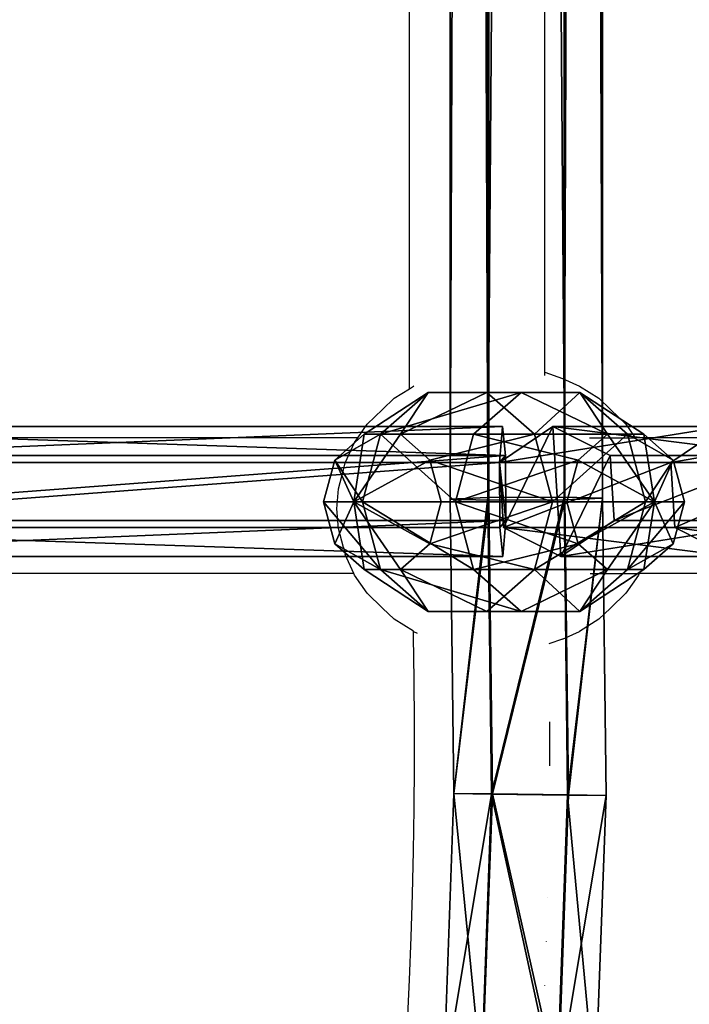
# Model space of a CAD drawing. Units: inches. Extents: x -232 to 462, y -139 to 518.
# Drawn here: x 85 to 93, y 128 to 139 of the extents above; entities that cross this region are included whole.
import ezdxf

# ---------------------------------------------------------------- set-up
doc = ezdxf.new("R2010")
doc.units = ezdxf.units.IN
doc.header["$MEASUREMENT"] = 0
doc.layers.get('0').update_dxf_attribs({"true_color": 0xffffff})
doc.layers.add('strefa bezpieczeństwa', color=1, linetype='Continuous')

# ---------------------------------------------------------------- blocks, each defined once
blk = doc.blocks.new('Grupa_82')
at = {"color": 18, "true_color": 0x000000}
for p, q in [((7.748, 1.537, 11.359), (8.38, 1.111, 11.467)), ((7.748, 1.537, 11.359), (9.774, 1.537, 0.131)), ((9.095, 1.194, 0.008), (9.774, 1.537, 0.131)), ((9.774, 1.537, 0.131), (10.405, 1.111, 0.245)), ((7.068, 1.194, 11.243), (9.095, 1.194, 0.008)), ((9.048, 0.426), (9.095, 1.194, 0.008)), ((6.563, 1.111, 22.718), (8.38, 1.111, 11.467)), ((8.38, 1.111, 11.467), (8.333, 0.343, 11.459)), ((8.38, 1.111, 11.467), (10.405, 1.111, 0.245)), ((10.405, 1.111, 0.245), (10.358, 0.343, 0.236)), ((7.021, 0.426, 11.235), (9.048, 0.426)), ((9.68, 0, 0.114), (9.048, 0.426)), ((8.333, 0.343, 11.459), (6.516, 0.343, 22.711)), ((8.333, 0.343, 11.459), (7.654, 0, 11.343)), ((10.358, 0.343, 0.236), (8.333, 0.343, 11.459)), ((10.358, 0.343, 0.236), (9.68, 0, 0.114))]:
    blk.add_line(p, q, dxfattribs=at)
at = {"color": 18, "true_color": 0x000000, "extrusion": (-2.34047e-17, 1, 1.62838e-13)}
blk.add_arc((-617.993, 115.689), 619.195, 349.242438, 355.577422, dxfattribs=at)
at = {"color": 18, "true_color": 0x000000}
mesh = blk.add_polyface(dxfattribs=at)
corners = [(5.929, 1.537, 22.621), (8.38, 1.111, 11.467), (7.748, 1.537, 11.359), (6.563, 1.111, 22.718)]
mesh.append_faces([[corners[k] for k in face] for face in [(0, 1, 2), (1, 0, 3)]], dxfattribs={"vtx0": -1, "color": 18})
mesh = blk.add_polyface(dxfattribs=at)
corners = [(7.068, 1.194, 11.243), (9.774, 1.537, 0.131), (9.095, 1.194, 0.008), (7.748, 1.537, 11.359)]
mesh.append_faces([[corners[k] for k in face] for face in [(0, 1, 2), (1, 0, 3)]], dxfattribs={"vtx0": -1, "color": 18})
mesh = blk.add_polyface(dxfattribs=at)
corners = [(7.748, 1.537, 11.359), (10.405, 1.111, 0.245), (9.774, 1.537, 0.131), (8.38, 1.111, 11.467)]
mesh.append_faces([[corners[k] for k in face] for face in [(0, 1, 2), (1, 0, 3)]], dxfattribs={"vtx0": -1, "color": 18})
mesh = blk.add_polyface(dxfattribs=at)
corners = [(9.095, 1.194, 0.008), (9.68, 0, 0.114), (9.048, 0.426), (9.774, 1.537, 0.131), (10.358, 0.343, 0.236), (10.405, 1.111, 0.245)]
mesh.append_faces([[corners[k] for k in face] for face in [(0, 1, 2), (4, 3, 5)]], dxfattribs={"vtx0": -1, "color": 18})
mesh.append_faces([[corners[k] for k in face] for face in [(1, 3, 4)]], dxfattribs={"vtx0": -1, "vtx1": -1, "color": 18})
mesh.append_faces([[corners[k] for k in face] for face in [(1, 0, 3)]], dxfattribs={"vtx0": -1, "vtx2": -1, "color": 18})
mesh = blk.add_polyface(dxfattribs=at)
corners = [(7.068, 1.194, 11.243), (9.048, 0.426), (7.021, 0.426, 11.235), (9.095, 1.194, 0.008)]
mesh.append_faces([[corners[k] for k in face] for face in [(0, 1, 2), (1, 0, 3)]], dxfattribs={"vtx0": -1, "color": 18})
mesh = blk.add_polyface(dxfattribs=at)
corners = [(8.333, 0.343, 11.459), (6.563, 1.111, 22.718), (6.516, 0.343, 22.711), (8.38, 1.111, 11.467)]
mesh.append_faces([[corners[k] for k in face] for face in [(0, 1, 2), (1, 0, 3)]], dxfattribs={"vtx0": -1, "color": 18})
mesh = blk.add_polyface(dxfattribs=at)
corners = [(10.358, 0.343, 0.236), (8.38, 1.111, 11.467), (8.333, 0.343, 11.459), (10.405, 1.111, 0.245)]
mesh.append_faces([[corners[k] for k in face] for face in [(0, 1, 2), (1, 0, 3)]], dxfattribs={"vtx0": -1, "color": 18})
mesh = blk.add_polyface(dxfattribs=at)
corners = [(9.68, 0, 0.114), (7.021, 0.426, 11.235), (9.048, 0.426), (7.654, 0, 11.343)]
mesh.append_faces([[corners[k] for k in face] for face in [(0, 1, 2), (1, 0, 3)]], dxfattribs={"vtx0": -1, "color": 18})
mesh = blk.add_polyface(dxfattribs=at)
corners = [(8.333, 0.343, 11.459), (5.834, 0, 22.607), (7.654, 0, 11.343), (6.516, 0.343, 22.711)]
mesh.append_faces([[corners[k] for k in face] for face in [(0, 1, 2), (1, 0, 3)]], dxfattribs={"vtx0": -1, "color": 18})
mesh = blk.add_polyface(dxfattribs=at)
corners = [(10.358, 0.343, 0.236), (7.654, 0, 11.343), (9.68, 0, 0.114), (8.333, 0.343, 11.459)]
mesh.append_faces([[corners[k] for k in face] for face in [(0, 1, 2), (1, 0, 3)]], dxfattribs={"vtx0": -1, "color": 18})
blk = doc.blocks.new('Grupa_80')
at = {"color": 18, "true_color": 0x000000}
for p, q in [((51.07, 1.537, 1.204), (61.267, 1.538, 1.766)), ((61.267, 1.538, 1.766), (61.232, 1.112, 2.406)), ((61.305, 1.195, 1.079), (61.267, 1.538, 1.766)), ((51.101, 1.194, 0.516), (61.305, 1.195, 1.079)), ((61.308, 0.426, 1.031), (61.305, 1.195, 1.079)), ((61.232, 1.112, 2.406), (51.042, 1.112, 1.844)), ((61.232, 1.112, 2.406), (61.235, 0.344, 2.358)), ((51.103, 0.426, 0.469), (61.308, 0.426, 1.031)), ((61.273, 0.001, 1.671), (61.308, 0.426, 1.031)), ((51.044, 0.343, 1.797), (61.235, 0.344, 2.358)), ((61.235, 0.344, 2.358), (61.273, 0.001, 1.671))]:
    blk.add_line(p, q, dxfattribs=at)
blk.add_polyline3d([(0.033, 0.005, 1.579), (10.233, 0.003, 1.048), (20.441, 0.001, 0.735), (30.654, 0, 0.641), (40.867, 0, 0.766), (51.075, 0, 1.109), (61.273, 0.001, 1.671)], dxfattribs=at)
mesh = blk.add_polyface(dxfattribs=at)
corners = [(51.042, 1.112, 1.844), (61.267, 1.538, 1.766), (51.07, 1.537, 1.204), (61.232, 1.112, 2.406)]
mesh.append_faces([[corners[k] for k in face] for face in [(0, 1, 2), (1, 0, 3)]], dxfattribs={"vtx0": -1, "color": 18})
mesh = blk.add_polyface(dxfattribs=at)
corners = [(51.07, 1.537, 1.204), (61.305, 1.195, 1.079), (51.101, 1.194, 0.516), (61.267, 1.538, 1.766)]
mesh.append_faces([[corners[k] for k in face] for face in [(0, 1, 2), (1, 0, 3)]], dxfattribs={"vtx0": -1, "color": 18})
mesh = blk.add_polyface(dxfattribs=at)
corners = [(61.308, 0.426, 1.031), (61.235, 0.344, 2.358), (61.273, 0.001, 1.671), (61.232, 1.112, 2.406), (61.305, 1.195, 1.079), (61.267, 1.538, 1.766)]
mesh.append_faces([[corners[k] for k in face] for face in [(0, 1, 2), (3, 4, 5)]], dxfattribs={"vtx0": -1, "color": 18})
mesh.append_faces([[corners[k] for k in face] for face in [(1, 0, 3)]], dxfattribs={"vtx0": -1, "vtx1": -1, "color": 18})
mesh.append_faces([[corners[k] for k in face] for face in [(3, 0, 4)]], dxfattribs={"vtx0": -1, "vtx2": -1, "color": 18})
mesh = blk.add_polyface(dxfattribs=at)
corners = [(61.305, 1.195, 1.079), (51.103, 0.426, 0.469), (51.101, 1.194, 0.516), (61.308, 0.426, 1.031)]
mesh.append_faces([[corners[k] for k in face] for face in [(0, 1, 2), (1, 0, 3)]], dxfattribs={"vtx0": -1, "color": 18})
mesh = blk.add_polyface(dxfattribs=at)
corners = [(51.044, 0.343, 1.797), (61.232, 1.112, 2.406), (51.042, 1.112, 1.844), (61.235, 0.344, 2.358)]
mesh.append_faces([[corners[k] for k in face] for face in [(0, 1, 2), (1, 0, 3)]], dxfattribs={"vtx0": -1, "color": 18})
mesh = blk.add_polyface(dxfattribs=at)
corners = [(61.308, 0.426, 1.031), (51.075, 0, 1.109), (51.103, 0.426, 0.469), (61.273, 0.001, 1.671)]
mesh.append_faces([[corners[k] for k in face] for face in [(0, 1, 2), (1, 0, 3)]], dxfattribs={"vtx0": -1, "color": 18})
mesh = blk.add_polyface(dxfattribs=at)
corners = [(61.273, 0.001, 1.671), (51.044, 0.343, 1.797), (51.075, 0, 1.109), (61.235, 0.344, 2.358)]
mesh.append_faces([[corners[k] for k in face] for face in [(0, 1, 2), (1, 0, 3)]], dxfattribs={"vtx0": -1, "color": 18})
blk = doc.blocks.new('Grupa_78')
at = {"color": 18, "true_color": 0x000000}
blk.add_blockref('Grupa_80', (0, 0), dxfattribs=at)
blk = doc.blocks.new('1')
at = {"color": 18, "true_color": 0x000000}
blk.add_blockref('Grupa_78', (10.204, 0), dxfattribs=at)
at = {"extrusion": (0, 0, -1), "zscale": -1}
blk.add_blockref('Grupa_82', (-81.841, 0.002, -2.161), dxfattribs=at)
blk = doc.blocks.new('Grupa_14')
at = {"color": 18, "true_color": 0x000000}
for p, q in [((1.382, 3.804, 2.618), (0.382, 3.078, 2.618)), ((1.382, 3.804, 1.382), (0.382, 3.078, 1.382)), ((2.618, 3.804, 1.382), (1.382, 3.804, 1.382)), ((1.382, 3.804, 2.618), (1.618, 3.078, 3.618)), ((1.618, 3.078, 0.382), (1.382, 3.804, 1.382)), ((1.382, 3.804, 1.382), (1.382, 3.804, 2.618)), ((2.618, 3.804, 2.618), (1.382, 3.804, 2.618)), ((2.618, 3.804, 1.382), (2.382, 3.078, 0.382)), ((2.382, 3.078, 3.618), (2.618, 3.804, 2.618)), ((3.618, 3.078, 2.618), (2.618, 3.804, 2.618)), ((2.618, 3.804, 2.618), (2.618, 3.804, 1.382)), ((3.618, 3.078, 1.382), (2.618, 3.804, 1.382)), ((0.382, 3.078, 2.618), (0, 1.902, 2.618)), ((0.382, 3.078, 1.382), (0, 1.902, 1.382)), ((1, 2.629, 0.382), (0.382, 3.078, 1.382)), ((0.382, 3.078, 1.382), (0.382, 3.078, 2.618)), ((0.382, 3.078, 2.618), (1, 2.629, 3.618)), ((1.618, 3.078, 0.382), (1, 2.629, 0.382)), ((1.618, 3.078, 3.618), (1, 2.629, 3.618)), ((2, 1.902), (1.618, 3.078, 0.382)), ((1.618, 3.078, 3.618), (2, 1.902, 4)), ((2.382, 3.078, 0.382), (1.618, 3.078, 0.382)), ((2.382, 3.078, 3.618), (1.618, 3.078, 3.618)), ((2.382, 3.078, 0.382), (2, 1.902)), ((2, 1.902, 4), (2.382, 3.078, 3.618)), ((3, 2.629, 3.618), (2.382, 3.078, 3.618)), ((3, 2.629, 0.382), (2.382, 3.078, 0.382)), ((3, 2.629, 0.382), (3.618, 3.078, 1.382)), ((3.618, 3.078, 2.618), (3, 2.629, 3.618)), ((4, 1.902, 2.618), (3.618, 3.078, 2.618)), ((3.618, 3.078, 1.382), (3.618, 3.078, 2.618)), ((4, 1.902, 1.382), (3.618, 3.078, 1.382)), ((1, 2.629, 0.382), (0.764, 1.902, 0.382)), ((1, 2.629, 3.618), (0.764, 1.902, 3.618)), ((2, 1.902), (1, 2.629, 0.382)), ((1, 2.629, 3.618), (2, 1.902, 4)), ((2, 1.902), (3, 2.629, 0.382)), ((3, 2.629, 3.618), (2, 1.902, 4)), ((3.236, 1.902, 0.382), (3, 2.629, 0.382)), ((3.236, 1.902, 3.618), (3, 2.629, 3.618)), ((0, 1.902, 2.618), (0.764, 1.902, 3.618)), ((0, 1.902, 1.382), (0.382, 0.727, 1.382)), ((0.764, 1.902, 0.382), (0, 1.902, 1.382)), ((0, 1.902, 1.382), (0, 1.902, 2.618)), ((0, 1.902, 2.618), (0.382, 0.727, 2.618)), ((0.764, 1.902, 3.618), (1, 1.176, 3.618)), ((0.764, 1.902, 3.618), (2, 1.902, 4)), ((0.764, 1.902, 0.382), (1, 1.176, 0.382)), ((2, 1.902), (0.764, 1.902, 0.382)), ((2, 1.902), (1, 1.176, 0.382)), ((1, 1.176, 3.618), (2, 1.902, 4)), ((2, 1.902), (1.618, 0.727, 0.382)), ((1.618, 0.727, 3.618), (2, 1.902, 4)), ((2, 1.902), (3.236, 1.902, 0.382)), ((2.382, 0.727, 3.618), (2, 1.902, 4)), ((3, 1.176, 3.618), (2, 1.902, 4)), ((2, 1.902), (2.382, 0.727, 0.382)), ((3.236, 1.902, 3.618), (2, 1.902, 4)), ((2, 1.902), (3, 1.176, 0.382)), ((3, 1.176, 3.618), (3.236, 1.902, 3.618)), ((3, 1.176, 0.382), (3.236, 1.902, 0.382)), ((3.236, 1.902, 0.382), (4, 1.902, 1.382)), ((4, 1.902, 2.618), (3.236, 1.902, 3.618)), ((3.618, 0.727, 2.618), (4, 1.902, 2.618)), ((3.618, 0.727, 1.382), (4, 1.902, 1.382)), ((4, 1.902, 1.382), (4, 1.902, 2.618)), ((1, 1.176, 0.382), (0.382, 0.727, 1.382)), ((0.382, 0.727, 2.618), (1, 1.176, 3.618)), ((1, 1.176, 0.382), (1.618, 0.727, 0.382)), ((1, 1.176, 3.618), (1.618, 0.727, 3.618)), ((2.382, 0.727, 0.382), (3, 1.176, 0.382)), ((2.382, 0.727, 3.618), (3, 1.176, 3.618)), ((3, 1.176, 0.382), (3.618, 0.727, 1.382)), ((3.618, 0.727, 2.618), (3, 1.176, 3.618)), ((0.382, 0.727, 1.382), (1.382, 0, 1.382)), ((0.382, 0.727, 1.382), (0.382, 0.727, 2.618)), ((0.382, 0.727, 2.618), (1.382, 0, 2.618)), ((1.618, 0.727, 0.382), (1.382, 0, 1.382)), ((1.382, 0, 2.618), (1.618, 0.727, 3.618)), ((1.618, 0.727, 0.382), (2.382, 0.727, 0.382)), ((1.618, 0.727, 3.618), (2.382, 0.727, 3.618)), ((2.382, 0.727, 0.382), (2.618, 0, 1.382)), ((2.618, 0, 2.618), (2.382, 0.727, 3.618)), ((2.618, 0, 1.382), (3.618, 0.727, 1.382)), ((2.618, 0, 2.618), (3.618, 0.727, 2.618)), ((3.618, 0.727, 1.382), (3.618, 0.727, 2.618)), ((1.382, 0, 1.382), (1.382, 0, 2.618)), ((1.382, 0, 1.382), (2.618, 0, 1.382)), ((1.382, 0, 2.618), (2.618, 0, 2.618)), ((2.618, 0, 1.382), (2.618, 0, 2.618))]:
    blk.add_line(p, q, dxfattribs=at)
mesh = blk.add_polyface(dxfattribs=at)
corners = [(1.618, 3.078, 0.382), (0.382, 3.078, 1.382), (1, 2.629, 0.382), (1.382, 3.804, 1.382)]
mesh.append_faces([[corners[k] for k in face] for face in [(0, 1, 2), (1, 0, 3)]], dxfattribs={"vtx0": -1, "color": 18})
mesh = blk.add_polyface(dxfattribs=at)
corners = [(1.382, 3.804, 2.618), (0.382, 3.078, 1.382), (1.382, 3.804, 1.382), (0.382, 3.078, 2.618)]
mesh.append_faces([[corners[k] for k in face] for face in [(0, 1, 2), (1, 0, 3)]], dxfattribs={"vtx0": -1, "color": 18})
mesh = blk.add_polyface(dxfattribs=at)
corners = [(1.618, 3.078, 3.618), (0.382, 3.078, 2.618), (1.382, 3.804, 2.618), (1, 2.629, 3.618)]
mesh.append_faces([[corners[k] for k in face] for face in [(0, 1, 2), (1, 0, 3)]], dxfattribs={"vtx0": -1, "color": 18})
mesh = blk.add_polyface(dxfattribs=at)
corners = [(2.382, 3.078, 3.618), (1.382, 3.804, 2.618), (2.618, 3.804, 2.618), (1.618, 3.078, 3.618)]
mesh.append_faces([[corners[k] for k in face] for face in [(0, 1, 2), (1, 0, 3)]], dxfattribs={"vtx0": -1, "color": 18})
mesh = blk.add_polyface(dxfattribs=at)
corners = [(2.618, 3.804, 1.382), (1.618, 3.078, 0.382), (2.382, 3.078, 0.382), (1.382, 3.804, 1.382)]
mesh.append_faces([[corners[k] for k in face] for face in [(0, 1, 2), (1, 0, 3)]], dxfattribs={"vtx0": -1, "color": 18})
mesh = blk.add_polyface(dxfattribs=at)
corners = [(2.618, 3.804, 1.382), (1.382, 3.804, 2.618), (1.382, 3.804, 1.382), (2.618, 3.804, 2.618)]
mesh.append_faces([[corners[k] for k in face] for face in [(0, 1, 2), (1, 0, 3)]], dxfattribs={"vtx0": -1, "color": 18})
mesh = blk.add_polyface(dxfattribs=at)
corners = [(3.618, 3.078, 2.618), (2.382, 3.078, 3.618), (2.618, 3.804, 2.618), (3, 2.629, 3.618)]
mesh.append_faces([[corners[k] for k in face] for face in [(0, 1, 2), (1, 0, 3)]], dxfattribs={"vtx0": -1, "color": 18})
mesh = blk.add_polyface(dxfattribs=at)
corners = [(3.618, 3.078, 1.382), (2.382, 3.078, 0.382), (3, 2.629, 0.382), (2.618, 3.804, 1.382)]
mesh.append_faces([[corners[k] for k in face] for face in [(0, 1, 2), (1, 0, 3)]], dxfattribs={"vtx0": -1, "color": 18})
mesh = blk.add_polyface(dxfattribs=at)
corners = [(3.618, 3.078, 1.382), (2.618, 3.804, 2.618), (2.618, 3.804, 1.382), (3.618, 3.078, 2.618)]
mesh.append_faces([[corners[k] for k in face] for face in [(0, 1, 2), (1, 0, 3)]], dxfattribs={"vtx0": -1, "color": 18})
mesh = blk.add_polyface(dxfattribs=at)
corners = [(1, 2.629, 0.382), (0, 1.902, 1.382), (0.764, 1.902, 0.382), (0.382, 3.078, 1.382)]
mesh.append_faces([[corners[k] for k in face] for face in [(0, 1, 2), (1, 0, 3)]], dxfattribs={"vtx0": -1, "color": 18})
mesh = blk.add_polyface(dxfattribs=at)
corners = [(0.382, 3.078, 1.382), (0, 1.902, 2.618), (0, 1.902, 1.382), (0.382, 3.078, 2.618)]
mesh.append_faces([[corners[k] for k in face] for face in [(0, 1, 2), (1, 0, 3)]], dxfattribs={"vtx0": -1, "color": 18})
mesh = blk.add_polyface(dxfattribs=at)
corners = [(0.382, 3.078, 2.618), (0.764, 1.902, 3.618), (0, 1.902, 2.618), (1, 2.629, 3.618)]
mesh.append_faces([[corners[k] for k in face] for face in [(0, 1, 2), (1, 0, 3)]], dxfattribs={"vtx0": -1, "color": 18})
mesh = blk.add_polyface(dxfattribs=at)
corners = [(2, 1.902), (1.618, 3.078, 0.382), (1, 2.629, 0.382)]
mesh.append_faces([[corners[k] for k in face] for face in [(0, 1, 2)]], dxfattribs={"color": 18})
mesh = blk.add_polyface(dxfattribs=at)
corners = [(2, 1.902, 4), (1, 2.629, 3.618), (1.618, 3.078, 3.618)]
mesh.append_faces([[corners[k] for k in face] for face in [(0, 1, 2)]], dxfattribs={"color": 18})
mesh = blk.add_polyface(dxfattribs=at)
corners = [(2.382, 3.078, 3.618), (2, 1.902, 4), (1.618, 3.078, 3.618)]
mesh.append_faces([[corners[k] for k in face] for face in [(0, 1, 2)]], dxfattribs={"color": 18})
mesh = blk.add_polyface(dxfattribs=at)
corners = [(2.382, 3.078, 0.382), (1.618, 3.078, 0.382), (2, 1.902)]
mesh.append_faces([[corners[k] for k in face] for face in [(0, 1, 2)]], dxfattribs={"color": 18})
mesh = blk.add_polyface(dxfattribs=at)
corners = [(3, 2.629, 0.382), (2.382, 3.078, 0.382), (2, 1.902)]
mesh.append_faces([[corners[k] for k in face] for face in [(0, 1, 2)]], dxfattribs={"color": 18})
mesh = blk.add_polyface(dxfattribs=at)
corners = [(3, 2.629, 3.618), (2, 1.902, 4), (2.382, 3.078, 3.618)]
mesh.append_faces([[corners[k] for k in face] for face in [(0, 1, 2)]], dxfattribs={"color": 18})
mesh = blk.add_polyface(dxfattribs=at)
corners = [(3.618, 3.078, 1.382), (3.236, 1.902, 0.382), (4, 1.902, 1.382), (3, 2.629, 0.382)]
mesh.append_faces([[corners[k] for k in face] for face in [(0, 1, 2), (1, 0, 3)]], dxfattribs={"vtx0": -1, "color": 18})
mesh = blk.add_polyface(dxfattribs=at)
corners = [(3, 2.629, 3.618), (4, 1.902, 2.618), (3.236, 1.902, 3.618), (3.618, 3.078, 2.618)]
mesh.append_faces([[corners[k] for k in face] for face in [(0, 1, 2), (1, 0, 3)]], dxfattribs={"vtx0": -1, "color": 18})
mesh = blk.add_polyface(dxfattribs=at)
corners = [(3.618, 3.078, 2.618), (4, 1.902, 1.382), (4, 1.902, 2.618), (3.618, 3.078, 1.382)]
mesh.append_faces([[corners[k] for k in face] for face in [(0, 1, 2), (1, 0, 3)]], dxfattribs={"vtx0": -1, "color": 18})
mesh = blk.add_polyface(dxfattribs=at)
corners = [(2, 1.902), (1, 2.629, 0.382), (0.764, 1.902, 0.382)]
mesh.append_faces([[corners[k] for k in face] for face in [(0, 1, 2)]], dxfattribs={"color": 18})
mesh = blk.add_polyface(dxfattribs=at)
corners = [(2, 1.902, 4), (0.764, 1.902, 3.618), (1, 2.629, 3.618)]
mesh.append_faces([[corners[k] for k in face] for face in [(0, 1, 2)]], dxfattribs={"color": 18})
mesh = blk.add_polyface(dxfattribs=at)
corners = [(3.236, 1.902, 0.382), (3, 2.629, 0.382), (2, 1.902)]
mesh.append_faces([[corners[k] for k in face] for face in [(0, 1, 2)]], dxfattribs={"color": 18})
mesh = blk.add_polyface(dxfattribs=at)
corners = [(3.236, 1.902, 3.618), (2, 1.902, 4), (3, 2.629, 3.618)]
mesh.append_faces([[corners[k] for k in face] for face in [(0, 1, 2)]], dxfattribs={"color": 18})
mesh = blk.add_polyface(dxfattribs=at)
corners = [(1, 1.176, 0.382), (0, 1.902, 1.382), (0.382, 0.727, 1.382), (0.764, 1.902, 0.382)]
mesh.append_faces([[corners[k] for k in face] for face in [(0, 1, 2), (1, 0, 3)]], dxfattribs={"vtx0": -1, "color": 18})
mesh = blk.add_polyface(dxfattribs=at)
corners = [(0, 1.902, 1.382), (0.382, 0.727, 2.618), (0.382, 0.727, 1.382), (0, 1.902, 2.618)]
mesh.append_faces([[corners[k] for k in face] for face in [(0, 1, 2), (1, 0, 3)]], dxfattribs={"vtx0": -1, "color": 18})
mesh = blk.add_polyface(dxfattribs=at)
corners = [(0, 1.902, 2.618), (1, 1.176, 3.618), (0.382, 0.727, 2.618), (0.764, 1.902, 3.618)]
mesh.append_faces([[corners[k] for k in face] for face in [(0, 1, 2), (1, 0, 3)]], dxfattribs={"vtx0": -1, "color": 18})
mesh = blk.add_polyface(dxfattribs=at)
corners = [(2, 1.902), (0.764, 1.902, 0.382), (1, 1.176, 0.382)]
mesh.append_faces([[corners[k] for k in face] for face in [(0, 1, 2)]], dxfattribs={"color": 18})
mesh = blk.add_polyface(dxfattribs=at)
corners = [(2, 1.902, 4), (1, 1.176, 3.618), (0.764, 1.902, 3.618)]
mesh.append_faces([[corners[k] for k in face] for face in [(0, 1, 2)]], dxfattribs={"color": 18})
mesh = blk.add_polyface(dxfattribs=at)
corners = [(2, 1.902), (1, 1.176, 0.382), (1.618, 0.727, 0.382)]
mesh.append_faces([[corners[k] for k in face] for face in [(0, 1, 2)]], dxfattribs={"color": 18})
mesh = blk.add_polyface(dxfattribs=at)
corners = [(2, 1.902, 4), (1.618, 0.727, 3.618), (1, 1.176, 3.618)]
mesh.append_faces([[corners[k] for k in face] for face in [(0, 1, 2)]], dxfattribs={"color": 18})
mesh = blk.add_polyface(dxfattribs=at)
corners = [(2.382, 0.727, 0.382), (2, 1.902), (1.618, 0.727, 0.382)]
mesh.append_faces([[corners[k] for k in face] for face in [(0, 1, 2)]], dxfattribs={"color": 18})
mesh = blk.add_polyface(dxfattribs=at)
corners = [(2.382, 0.727, 3.618), (1.618, 0.727, 3.618), (2, 1.902, 4)]
mesh.append_faces([[corners[k] for k in face] for face in [(0, 1, 2)]], dxfattribs={"color": 18})
mesh = blk.add_polyface(dxfattribs=at)
corners = [(3, 1.176, 0.382), (2, 1.902), (2.382, 0.727, 0.382)]
mesh.append_faces([[corners[k] for k in face] for face in [(0, 1, 2)]], dxfattribs={"color": 18})
mesh = blk.add_polyface(dxfattribs=at)
corners = [(3.236, 1.902, 0.382), (2, 1.902), (3, 1.176, 0.382)]
mesh.append_faces([[corners[k] for k in face] for face in [(0, 1, 2)]], dxfattribs={"color": 18})
mesh = blk.add_polyface(dxfattribs=at)
corners = [(3.236, 1.902, 3.618), (3, 1.176, 3.618), (2, 1.902, 4)]
mesh.append_faces([[corners[k] for k in face] for face in [(0, 1, 2)]], dxfattribs={"color": 18})
mesh = blk.add_polyface(dxfattribs=at)
corners = [(3, 1.176, 3.618), (2.382, 0.727, 3.618), (2, 1.902, 4)]
mesh.append_faces([[corners[k] for k in face] for face in [(0, 1, 2)]], dxfattribs={"color": 18})
mesh = blk.add_polyface(dxfattribs=at)
corners = [(4, 1.902, 1.382), (3, 1.176, 0.382), (3.618, 0.727, 1.382), (3.236, 1.902, 0.382)]
mesh.append_faces([[corners[k] for k in face] for face in [(0, 1, 2), (1, 0, 3)]], dxfattribs={"vtx0": -1, "color": 18})
mesh = blk.add_polyface(dxfattribs=at)
corners = [(3, 1.176, 3.618), (4, 1.902, 2.618), (3.618, 0.727, 2.618), (3.236, 1.902, 3.618)]
mesh.append_faces([[corners[k] for k in face] for face in [(0, 1, 2), (1, 0, 3)]], dxfattribs={"vtx0": -1, "color": 18})
mesh = blk.add_polyface(dxfattribs=at)
corners = [(4, 1.902, 2.618), (3.618, 0.727, 1.382), (3.618, 0.727, 2.618), (4, 1.902, 1.382)]
mesh.append_faces([[corners[k] for k in face] for face in [(0, 1, 2), (1, 0, 3)]], dxfattribs={"vtx0": -1, "color": 18})
mesh = blk.add_polyface(dxfattribs=at)
corners = [(0.382, 0.727, 1.382), (1.618, 0.727, 0.382), (1, 1.176, 0.382), (1.382, 0, 1.382)]
mesh.append_faces([[corners[k] for k in face] for face in [(0, 1, 2), (1, 0, 3)]], dxfattribs={"vtx0": -1, "color": 18})
mesh = blk.add_polyface(dxfattribs=at)
corners = [(0.382, 0.727, 2.618), (1.618, 0.727, 3.618), (1.382, 0, 2.618), (1, 1.176, 3.618)]
mesh.append_faces([[corners[k] for k in face] for face in [(0, 1, 2), (1, 0, 3)]], dxfattribs={"vtx0": -1, "color": 18})
mesh = blk.add_polyface(dxfattribs=at)
corners = [(2.382, 0.727, 3.618), (3.618, 0.727, 2.618), (2.618, 0, 2.618), (3, 1.176, 3.618)]
mesh.append_faces([[corners[k] for k in face] for face in [(0, 1, 2), (1, 0, 3)]], dxfattribs={"vtx0": -1, "color": 18})
mesh = blk.add_polyface(dxfattribs=at)
corners = [(2.382, 0.727, 0.382), (3.618, 0.727, 1.382), (3, 1.176, 0.382), (2.618, 0, 1.382)]
mesh.append_faces([[corners[k] for k in face] for face in [(0, 1, 2), (1, 0, 3)]], dxfattribs={"vtx0": -1, "color": 18})
mesh = blk.add_polyface(dxfattribs=at)
corners = [(0.382, 0.727, 1.382), (1.382, 0, 2.618), (1.382, 0, 1.382), (0.382, 0.727, 2.618)]
mesh.append_faces([[corners[k] for k in face] for face in [(0, 1, 2), (1, 0, 3)]], dxfattribs={"vtx0": -1, "color": 18})
mesh = blk.add_polyface(dxfattribs=at)
corners = [(1.382, 0, 2.618), (2.382, 0.727, 3.618), (2.618, 0, 2.618), (1.618, 0.727, 3.618)]
mesh.append_faces([[corners[k] for k in face] for face in [(0, 1, 2), (1, 0, 3)]], dxfattribs={"vtx0": -1, "color": 18})
mesh = blk.add_polyface(dxfattribs=at)
corners = [(1.618, 0.727, 0.382), (2.618, 0, 1.382), (2.382, 0.727, 0.382), (1.382, 0, 1.382)]
mesh.append_faces([[corners[k] for k in face] for face in [(0, 1, 2), (1, 0, 3)]], dxfattribs={"vtx0": -1, "color": 18})
mesh = blk.add_polyface(dxfattribs=at)
corners = [(2.618, 0, 2.618), (3.618, 0.727, 1.382), (2.618, 0, 1.382), (3.618, 0.727, 2.618)]
mesh.append_faces([[corners[k] for k in face] for face in [(0, 1, 2), (1, 0, 3)]], dxfattribs={"vtx0": -1, "color": 18})
mesh = blk.add_polyface(dxfattribs=at)
corners = [(1.382, 0, 2.618), (2.618, 0, 1.382), (1.382, 0, 1.382), (2.618, 0, 2.618)]
mesh.append_faces([[corners[k] for k in face] for face in [(0, 1, 2), (1, 0, 3)]], dxfattribs={"vtx0": -1, "color": 18})
blk = doc.blocks.new('2')
at = {"extrusion": (-0.707107, 0, 0.707107), "xscale": 0.7946143460052181, "yscale": 0.6799187715481544, "zscale": -1.256526860121744, "rotation": 270}
blk.add_blockref('Grupa_14', (-2.587, 54.497, -46.548), dxfattribs=at)
blk.add_blockref('1', (0.613, 0.648))
blk = doc.blocks.new('Grupa_85')
at = {"color": 18, "true_color": 0x000000}
for p, q in [((2.292, 29.053, 0.93), (2.292, 149.007, 0.93)), ((2.736, 29.072, 0.148), (2.736, 149, 0.148)), ((2.747, 29.04, 1.706), (2.747, 149.016, 1.706)), ((3.636, 29.077, 0.143), (3.636, 149.001, 0.143)), ((3.646, 149.017, 1.701), (3.646, 29.046, 1.701)), ((4.09, 29.064, 0.919), (4.09, 149.01, 0.919)), ((2.736, 29.072, 0.148), (2.292, 29.053, 0.93)), ((2.292, 29.053, 0.93), (2.747, 29.04, 1.706)), ((2.334, 25.576, 0.788), (2.292, 29.053, 0.93)), ((3.636, 29.077, 0.143), (2.736, 29.072, 0.148)), ((2.779, 25.568, 0.006), (2.736, 29.072, 0.148)), ((2.747, 29.04, 1.706), (3.646, 29.046, 1.701)), ((2.789, 25.572, 1.565), (2.747, 29.04, 1.706)), ((4.09, 29.064, 0.919), (3.636, 29.077, 0.143)), ((3.678, 25.557), (3.636, 29.077, 0.143)), ((3.646, 29.046, 1.701), (4.09, 29.064, 0.919)), ((3.646, 29.046, 1.701), (3.688, 25.562, 1.559)), ((2.21, 22.157, 0.947), (2.334, 25.576, 0.788)), ((2.779, 25.568, 0.006), (2.334, 25.576, 0.788)), ((2.334, 25.576, 0.788), (2.789, 25.572, 1.565)), ((2.651, 22.059, 0.169), (2.779, 25.568, 0.006)), ((2.666, 22.199, 1.722), (2.789, 25.572, 1.565)), ((3.678, 25.557), (2.779, 25.568, 0.006)), ((2.789, 25.572, 1.565), (3.688, 25.562, 1.559)), ((3.549, 22.004, 0.165), (3.678, 25.557)), ((3.688, 25.562, 1.559), (3.564, 22.144, 1.718)), ((4.133, 25.554, 0.777), (3.678, 25.557)), ((3.688, 25.562, 1.559), (4.133, 25.554, 0.777))]:
    blk.add_line(p, q, dxfattribs=at)
blk.add_polyline3d([(4.09, 29.064, 0.919), (4.133, 25.554, 0.777), (4.005, 22.046, 0.94), (3.708, 18.577, 1.407), (3.245, 15.179, 2.173)], dxfattribs=at)
mesh = blk.add_polyface(dxfattribs=at)
corners = [(2.747, 149.016, 1.706), (2.292, 29.053, 0.93), (2.747, 29.04, 1.706), (2.292, 149.007, 0.93)]
mesh.append_faces([[corners[k] for k in face] for face in [(0, 1, 2), (1, 0, 3)]], dxfattribs={"vtx0": -1, "color": 18})
mesh = blk.add_polyface(dxfattribs=at)
corners = [(2.292, 149.007, 0.93), (2.736, 29.072, 0.148), (2.292, 29.053, 0.93), (2.736, 149, 0.148)]
mesh.append_faces([[corners[k] for k in face] for face in [(0, 1, 2), (1, 0, 3)]], dxfattribs={"vtx0": -1, "color": 18})
mesh = blk.add_polyface(dxfattribs=at)
corners = [(3.636, 149.001, 0.143), (2.736, 29.072, 0.148), (2.736, 149, 0.148), (3.636, 29.077, 0.143)]
mesh.append_faces([[corners[k] for k in face] for face in [(0, 1, 2), (1, 0, 3)]], dxfattribs={"vtx0": -1, "color": 18})
mesh = blk.add_polyface(dxfattribs=at)
corners = [(3.646, 29.046, 1.701), (2.747, 149.016, 1.706), (2.747, 29.04, 1.706), (3.646, 149.017, 1.701)]
mesh.append_faces([[corners[k] for k in face] for face in [(0, 1, 2), (1, 0, 3)]], dxfattribs={"vtx0": -1, "color": 18})
mesh = blk.add_polyface(dxfattribs=at)
corners = [(3.636, 29.077, 0.143), (4.09, 149.01, 0.919), (4.09, 29.064, 0.919), (3.636, 149.001, 0.143)]
mesh.append_faces([[corners[k] for k in face] for face in [(0, 1, 2), (1, 0, 3)]], dxfattribs={"vtx0": -1, "color": 18})
mesh = blk.add_polyface(dxfattribs=at)
corners = [(4.09, 29.064, 0.919), (3.646, 149.017, 1.701), (3.646, 29.046, 1.701), (4.09, 149.01, 0.919)]
mesh.append_faces([[corners[k] for k in face] for face in [(0, 1, 2), (1, 0, 3)]], dxfattribs={"vtx0": -1, "color": 18})
mesh = blk.add_polyface(dxfattribs=at)
corners = [(2.334, 25.576, 0.788), (2.736, 29.072, 0.148), (2.779, 25.568, 0.006), (2.292, 29.053, 0.93)]
mesh.append_faces([[corners[k] for k in face] for face in [(0, 1, 2), (1, 0, 3)]], dxfattribs={"vtx0": -1, "color": 18})
mesh = blk.add_polyface(dxfattribs=at)
corners = [(2.747, 29.04, 1.706), (2.334, 25.576, 0.788), (2.789, 25.572, 1.565), (2.292, 29.053, 0.93)]
mesh.append_faces([[corners[k] for k in face] for face in [(0, 1, 2), (1, 0, 3)]], dxfattribs={"vtx0": -1, "color": 18})
mesh = blk.add_polyface(dxfattribs=at)
corners = [(3.636, 29.077, 0.143), (2.779, 25.568, 0.006), (2.736, 29.072, 0.148), (3.678, 25.557)]
mesh.append_faces([[corners[k] for k in face] for face in [(0, 1, 2), (1, 0, 3)]], dxfattribs={"vtx0": -1, "color": 18})
mesh = blk.add_polyface(dxfattribs=at)
corners = [(2.789, 25.572, 1.565), (3.646, 29.046, 1.701), (2.747, 29.04, 1.706), (3.688, 25.562, 1.559)]
mesh.append_faces([[corners[k] for k in face] for face in [(0, 1, 2), (1, 0, 3)]], dxfattribs={"vtx0": -1, "color": 18})
mesh = blk.add_polyface(dxfattribs=at)
corners = [(3.678, 25.557), (4.09, 29.064, 0.919), (4.133, 25.554, 0.777), (3.636, 29.077, 0.143)]
mesh.append_faces([[corners[k] for k in face] for face in [(0, 1, 2), (1, 0, 3)]], dxfattribs={"vtx0": -1, "color": 18})
mesh = blk.add_polyface(dxfattribs=at)
corners = [(4.09, 29.064, 0.919), (3.688, 25.562, 1.559), (4.133, 25.554, 0.777), (3.646, 29.046, 1.701)]
mesh.append_faces([[corners[k] for k in face] for face in [(0, 1, 2), (1, 0, 3)]], dxfattribs={"vtx0": -1, "color": 18})
mesh = blk.add_polyface(dxfattribs=at)
corners = [(2.666, 22.199, 1.722), (2.334, 25.576, 0.788), (2.21, 22.157, 0.947), (2.789, 25.572, 1.565)]
mesh.append_faces([[corners[k] for k in face] for face in [(0, 1, 2), (1, 0, 3)]], dxfattribs={"vtx0": -1, "color": 18})
mesh = blk.add_polyface(dxfattribs=at)
corners = [(2.21, 22.157, 0.947), (2.779, 25.568, 0.006), (2.651, 22.059, 0.169), (2.334, 25.576, 0.788)]
mesh.append_faces([[corners[k] for k in face] for face in [(0, 1, 2), (1, 0, 3)]], dxfattribs={"vtx0": -1, "color": 18})
mesh = blk.add_polyface(dxfattribs=at)
corners = [(2.779, 25.568, 0.006), (3.549, 22.004, 0.165), (2.651, 22.059, 0.169), (3.678, 25.557)]
mesh.append_faces([[corners[k] for k in face] for face in [(0, 1, 2), (1, 0, 3)]], dxfattribs={"vtx0": -1, "color": 18})
mesh = blk.add_polyface(dxfattribs=at)
corners = [(3.564, 22.144, 1.718), (2.789, 25.572, 1.565), (2.666, 22.199, 1.722), (3.688, 25.562, 1.559)]
mesh.append_faces([[corners[k] for k in face] for face in [(0, 1, 2), (1, 0, 3)]], dxfattribs={"vtx0": -1, "color": 18})
mesh = blk.add_polyface(dxfattribs=at)
corners = [(3.678, 25.557), (4.005, 22.046, 0.94), (3.549, 22.004, 0.165), (4.133, 25.554, 0.777)]
mesh.append_faces([[corners[k] for k in face] for face in [(0, 1, 2), (1, 0, 3)]], dxfattribs={"vtx0": -1, "color": 18})
mesh = blk.add_polyface(dxfattribs=at)
corners = [(4.133, 25.554, 0.777), (3.564, 22.144, 1.718), (4.005, 22.046, 0.94), (3.688, 25.562, 1.559)]
mesh.append_faces([[corners[k] for k in face] for face in [(0, 1, 2), (1, 0, 3)]], dxfattribs={"vtx0": -1, "color": 18})
blk = doc.blocks.new('0203')
for p, q in [((2998.922, 1476.329), (2998.922, 1503.276)), ((3000.522, 1476.283), (3000.522, 1503.315)), ((2999.226, 1476.452), (2999.451, 1476.51)), ((2999.451, 1476.51), (2999.685, 1476.529)), ((2999.685, 1476.529), (2999.919, 1476.51)), ((2999.919, 1476.51), (3000.145, 1476.452)), ((2998.922, 1476.329), (2999.145, 1476.43)), ((2999.226, 1476.452), (2999.145, 1476.43)), ((3000.145, 1476.452), (3000.226, 1476.43)), ((3000.226, 1476.43), (3000.47, 1476.32)), ((2998.687, 1476.171), (2998.901, 1476.32)), ((2998.901, 1476.32), (2998.922, 1476.329)), ((3000.47, 1476.32), (3000.522, 1476.283)), ((3000.522, 1476.283), (3000.684, 1476.171)), ((2998.511, 1475.99), (2998.687, 1476.171)), ((3000.684, 1476.171), (3000.859, 1475.99)), ((2998.511, 1475.99), (2998.38, 1475.851)), ((3000.859, 1475.99), (3000.99, 1475.851)), ((2998.238, 1475.625), (2998.38, 1475.851)), ((3000.99, 1475.851), (3001.104, 1475.67)), ((2993.614, 1475.693), (2994.119, 1475.67)), ((2994.119, 1475.67), (2994.626, 1475.651)), ((2994.626, 1475.651), (2995.132, 1475.635)), ((3001.104, 1475.67), (3028.266, 1475.67)), ((3001.104, 1475.67), (3001.134, 1475.622)), ((2995.132, 1475.635), (2995.639, 1475.624)), ((2995.639, 1475.624), (2996.146, 1475.616)), ((2996.146, 1475.616), (2996.654, 1475.612)), ((2996.654, 1475.612), (2997.161, 1475.612)), ((2997.161, 1475.612), (2997.668, 1475.616)), ((2997.668, 1475.616), (2998.176, 1475.624)), ((2998.176, 1475.624), (2998.238, 1475.625)), ((2998.235, 1475.622), (2998.217, 1475.58)), ((2998.235, 1475.622), (2998.238, 1475.625)), ((3001.136, 1475.62), (3001.134, 1475.622)), ((2994.049, 1474.072), (2994.055, 1474.072)), ((2994.568, 1474.053), (2994.573, 1474.053)), ((2995.088, 1474.037), (2995.091, 1474.037)), ((2996.647, 1474.013), (2997.167, 1474.013)), ((2998.146, 1473.863), (2998.089, 1474.023)), ((3001.299, 1474.071), (3001.224, 1473.863)), ((3001.258, 1474.071), (3001.299, 1474.071)), ((3001.299, 1474.071), (3028.072, 1474.071)), ((2998.146, 1473.863), (2998.235, 1473.663)), ((3001.224, 1473.863), (3001.135, 1473.663)), ((2998.38, 1473.434), (2998.235, 1473.663)), ((3001.135, 1473.663), (3000.99, 1473.434)), ((3000.522, 1473.545), (3000.522, 1473.002)), ((2998.38, 1473.434), (2998.511, 1473.295)), ((2998.922, 1473.535), (2998.922, 1472.956)), ((3000.99, 1473.434), (3000.859, 1473.295)), ((2998.687, 1473.114), (2998.511, 1473.295)), ((3000.859, 1473.295), (3000.684, 1473.114)), ((2998.901, 1472.965), (2998.687, 1473.114)), ((3000.684, 1473.114), (3000.522, 1473.002)), ((2998.922, 1472.956), (2998.901, 1472.965)), ((3000.522, 1466.228), (3000.522, 1473.002)), ((2998.922, 1466.228), (2998.922, 1472.956))]:
    blk.add_line(p, q)

msp = doc.modelspace()

# ---------------------------------------------------------------- block references
for name, p in [('Grupa_85', (87.424, 104.742, 112.893)), ('2', (18.248, 132.469, 111.129))]:
    msp.add_blockref(name, p)
at = {"layer": 'strefa bezpieczeństwa', "rotation": 90}
msp.add_blockref('0203', (1564.904, -2866.003), dxfattribs=at)

doc.saveas('drawing.dxf')
